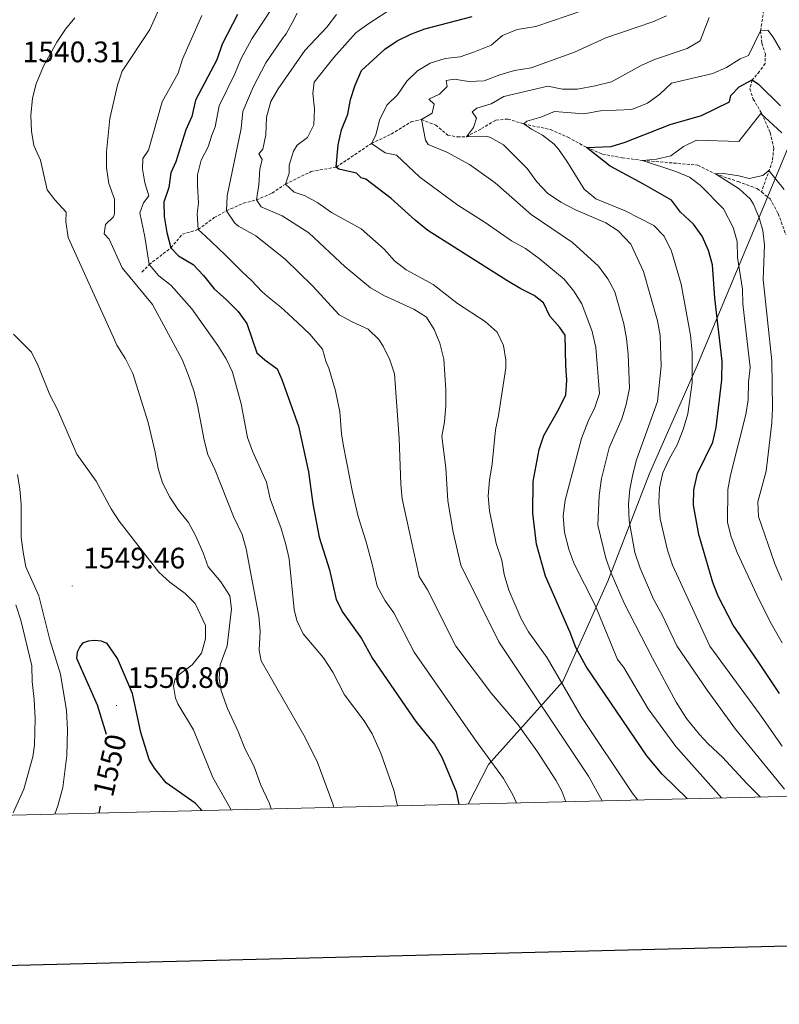
# Model space of a CAD drawing. Units: metres. Extents: x 664161 to 668687, y 4746191 to 4749269.
# Drawn here: x 665558 to 665815, y 4746553 to 4746886 of the extents above; entities that cross this region are included whole.
import ezdxf
from ezdxf.enums import TextEntityAlignment as Align

# ---------------------------------------------------------------- set-up
doc = ezdxf.new("R2010")
doc.units = ezdxf.units.M
doc.header["$MEASUREMENT"] = 0
doc.linetypes.add('TRAZOSX2', pattern=[1.5, 1, -0.5])
for name, color, linetype, lineweight in [('Carátula', 7, 'Continuous', 5), ('Level 1', 19, 'Continuous', 0), ('Level 11', 142, 'TRAZOSX2', 13), ('Level 4', 36, 'Continuous', 30), ('Level 41', 39, 'Continuous', 0), ('Level 5', 36, 'Continuous', 0), ('Level 61', 19, 'Continuous', 0), ('Level 63', 7, 'Continuous', 0), ('Level 7', 1, 'Continuous', 0)]:
    doc.layers.add(name, color=color, linetype=linetype, lineweight=lineweight)
doc.styles.add('Arial', font='ARIAL.TTF', dxfattribs={"height": 0.2})

# ---------------------------------------------------------------- blocks, each defined once
blk = doc.blocks.new('5PATER')
at = {"layer": 'Carátula', "linetype": 'Continuous', "lineweight": 5}
h = blk.add_hatch(color=250, dxfattribs=at)
edge = h.paths.add_edge_path()
edge.add_ellipse((0, 0), major_axis=(-1.33, -1.34), ratio=0.999422, start_angle=0, end_angle=360)

msp = doc.modelspace()

# ---------------------------------------------------------------- linework, layer by layer
at = {"layer": 'Level 1', "color": 19, "linetype": 'Continuous', "lineweight": 0, "ltscale": 0.5}
msp.add_polyline3d([(665926.57, 4747148.52, 1519.36), (665909.58, 4747101.23, 1518.16), (665894.89, 4747053.92, 1520.43), (665878.7, 4747002.98, 1520.84), (665861.28, 4746948.8, 1513.7), (665853.17, 4746926.45, 1506.31), (665839.04, 4746894.02, 1490.85), (665824.56, 4746858.41, 1476.98), (665807.65, 4746817.73, 1465.66), (665787.64, 4746769.66, 1479.1), (665771.44, 4746732.94, 1482.2), (665757.25, 4746696.45, 1491.19), (665742.05, 4746662.58, 1504.73), (665716.92, 4746634.48, 1520.44), (665710.02, 4746621.1, 1524.18)], dxfattribs=at)
at = {"layer": 'Level 11', "color": 142, "linetype": 'TRAZOSX2', "lineweight": 13}
for points in [[(665810.46, 4746892.53, 1482.83), (665808.95, 4746882.58, 1480.01), (665809.38, 4746878.4, 1478.71), (665810.56, 4746874.83, 1477.9), (665810.49, 4746871.57, 1476.74), (665808.57, 4746868.88, 1475.52), (665806.14, 4746866.01, 1475.01), (665805.31, 4746863.01, 1473.58), (665806.44, 4746859.55, 1471.61), (665809.33, 4746854.69, 1470.01), (665812.18, 4746848.21, 1468.85), (665813.38, 4746842.95, 1467.63), (665813, 4746838.66, 1466.2), (665809.26, 4746828.13, 1462.95)], [(665599.78, 4746801.03, 1531.63), (665602.2, 4746803.56, 1530.01), (665609.59, 4746809.27, 1525.01), (665613.44, 4746813.83, 1522.29), (665618.78, 4746815.4, 1520.01), (665624.22, 4746819.43, 1517.42), (665628.4, 4746821.77, 1515.01), (665634.07, 4746824.33, 1512.42), (665638.52, 4746825.44, 1510.01), (665643.76, 4746827.73, 1507.36), (665648.31, 4746830.81, 1505.01), (665657.01, 4746835.04, 1502.76), (665665.47, 4746836.53, 1500.01), (665677.34, 4746844.52, 1495.01), (665684.09, 4746847.7, 1492.9), (665690.83, 4746851.85, 1491.27), (665694.25, 4746852.6, 1490.01), (665699.1, 4746850.76, 1488.51), (665703.16, 4746847.38, 1487.02), (665706.43, 4746846.72, 1486.13), (665709.48, 4746846.81, 1485.01), (665714.55, 4746849.53, 1483.24), (665719.46, 4746852.42, 1482.15), (665723.53, 4746852.79, 1480.79), (665728.87, 4746851.12, 1480.01), (665737.86, 4746849.22, 1478.04), (665743.81, 4746846.63, 1476.41), (665750.14, 4746843.16, 1475.01), (665755.49, 4746840.95, 1473.04), (665762.19, 4746839.67, 1471.61), (665769.05, 4746838.77, 1470.01), (665787.75, 4746837.21, 1466.81), (665793.66, 4746834.24, 1465.01), (665801.35, 4746831.62, 1463.65), (665807.84, 4746829.25, 1463.1), (665809.26, 4746828.13, 1462.95)], [(665809.26, 4746828.13, 1462.95), (665812.18, 4746825.83, 1462.63), (665814.9, 4746820.81, 1461.47), (665817.54, 4746813.62, 1460.01)]]:
    msp.add_polyline3d(points, dxfattribs=at)
at = {"layer": 'Level 4', "color": 36, "linetype": 'Continuous', "lineweight": 30}
for points in [[(665632.03, 4746888.19, 1525.01), (665626.84, 4746878.1, 1525.01), (665625.06, 4746872.81, 1525.01), (665617.89, 4746859.17, 1525.01), (665616.65, 4746853.64, 1525.01), (665614.6, 4746849.08, 1525.01), (665611.24, 4746838.31, 1525.01), (665609.5, 4746834.59, 1525.01), (665608.85, 4746829.59, 1525.01), (665607.12, 4746824.67, 1525.01), (665607.29, 4746819.79, 1525.01), (665608.17, 4746814.42, 1525.01), (665609.59, 4746809.28, 1525.01), (665612.18, 4746806.54, 1525.01), (665617.05, 4746803.55, 1525.01), (665620.62, 4746799.85, 1525.01), (665624.15, 4746795.38, 1525.01), (665628.38, 4746791.69, 1525.01), (665632.29, 4746787.71, 1525.01), (665635.27, 4746783.62, 1525.01), (665638.65, 4746773.77, 1525.01), (665641.29, 4746771.36, 1525.01), (665645.46, 4746768.26, 1525.01), (665647.08, 4746764.7, 1525.01), (665652.7, 4746748.9, 1525.01), (665656.04, 4746733.48, 1525.01), (665657.51, 4746722.66, 1525.01), (665659.73, 4746711.43, 1525.01), (665663.18, 4746700.3, 1525.01), (665665.42, 4746690.33, 1525.01), (665667.69, 4746685.87, 1525.01), (665673.96, 4746677.06, 1525.01), (665677.72, 4746670.38, 1525.01), (665692.36, 4746649.01, 1525.01), (665698.73, 4746641.28, 1525.01), (665701.23, 4746636.73, 1525.01), (665706.03, 4746625.37, 1525.01), (665706.92, 4746621.02, 1525.01)], [(665784.27, 4746622.9, 1500.01), (665775.65, 4746631.25, 1500.01), (665770.53, 4746637.41, 1500.01), (665750, 4746667.63, 1500.01), (665746.44, 4746674.05, 1500.01), (665744.53, 4746679.14, 1500.01), (665736.19, 4746698.2, 1500.01), (665733.14, 4746709.01, 1500.01), (665731.93, 4746719.51, 1500.01), (665732.06, 4746730.15, 1500.01), (665734.11, 4746740.99, 1500.01), (665735.66, 4746745.75, 1500.01), (665740.84, 4746754.87, 1500.01), (665743.12, 4746759.57, 1500.01), (665743.44, 4746764.47, 1500.01), (665743.05, 4746769.45, 1500.01), (665742.87, 4746779.67, 1500.01), (665741.05, 4746782.31, 1500.01), (665737.69, 4746786.07, 1500.01), (665735.53, 4746790.59, 1500.01), (665732.39, 4746793.13, 1500.01), (665727.9, 4746795.34, 1500.01), (665723.12, 4746798.19, 1500.01), (665696.41, 4746815.13, 1500.01), (665692.11, 4746818.6, 1500.01), (665684.02, 4746825.89, 1500.01), (665675.46, 4746832.42, 1500.01), (665673.94, 4746832.94, 1500.01), (665672.29, 4746834.44, 1500.01), (665666.35, 4746835.78, 1500.01), (665665.47, 4746836.53, 1500.01), (665666.16, 4746844.05, 1500.01), (665667.2, 4746849.15, 1500.01), (665669.44, 4746854.45, 1500.01), (665670.31, 4746859.38, 1500.01), (665671.91, 4746864.27, 1500.01), (665674.04, 4746869.17, 1500.01), (665681.88, 4746876.45, 1500.01), (665686.04, 4746879.22, 1500.01), (665690.73, 4746881.5, 1500.01), (665695.41, 4746883.26, 1500.01), (665711.41, 4746887.51, 1500.01)], [(665815.36, 4746658.52, 1475.01), (665807.88, 4746669.64, 1475.01), (665799.7, 4746681.6, 1475.01), (665794.64, 4746691.43, 1475.01), (665792.8, 4746696.08, 1475.01), (665788.02, 4746712.32, 1475.01), (665786.3, 4746722.19, 1475.01), (665786.35, 4746727.4, 1475.01), (665787.61, 4746732.86, 1475.01), (665792.86, 4746743.5, 1475.01), (665793.89, 4746748.46, 1475.01), (665795.87, 4746764.54, 1475.01), (665795.95, 4746770.92, 1475.01), (665793.43, 4746792.21, 1475.01), (665792.67, 4746803.48, 1475.01), (665791.35, 4746808.3, 1475.01), (665789.19, 4746813.16, 1475.01), (665786.29, 4746817.24, 1475.01), (665781.86, 4746821.33, 1475.01), (665778.79, 4746825.31, 1475.01), (665769.41, 4746830.79, 1475.01), (665758.04, 4746836.9, 1475.01), (665750.14, 4746843.16, 1475.01), (665758.45, 4746843.48, 1475.01), (665763.21, 4746844.99, 1475.01), (665778.35, 4746850.89, 1475.01), (665789.02, 4746853.96, 1475.01), (665798.41, 4746858.58, 1475.01), (665798.93, 4746860.76, 1475.01), (665801.72, 4746863.67, 1475.01), (665806.14, 4746866.01, 1475.01), (665808.28, 4746864.62, 1475.01), (665815.65, 4746857.27, 1475.01)], [(665620.06, 4746618.92, 1550.01), (665619.68, 4746619.45, 1550.01), (665617.73, 4746621.37, 1550.01), (665607.96, 4746628.29, 1550.01), (665604, 4746633.25, 1550.01), (665602.24, 4746636.17, 1550.01), (665599.43, 4746645.32, 1550.01), (665596.59, 4746658.53, 1550.01), (665591.46, 4746670.3, 1550.01), (665587.96, 4746675.39, 1550.01), (665586.14, 4746676.26, 1550.01), (665583.74, 4746676.4, 1550.01), (665581.56, 4746676.26, 1550.01), (665579.72, 4746675.49, 1550.01), (665578.71, 4746674.29, 1550.01), (665577.84, 4746672.49, 1550.01), (665577.61, 4746670.46, 1550.01), (665584.59, 4746654.66, 1550.01), (665587.71, 4746644.77, 1550.01)], [(665585.68, 4746620.44, 1550.01), (665585.14, 4746618.07, 1550.01)]]:
    msp.add_polyline3d(points, dxfattribs=at)
at = {"layer": 'Level 5', "color": 36, "linetype": 'Continuous', "lineweight": 0}
for points in [[(665647.89, 4746896.57, 1520.01), (665636.97, 4746879.88, 1520.01), (665633.17, 4746873.07, 1520.01), (665631.16, 4746868.09, 1520.01), (665625.89, 4746857.24, 1520.01), (665624.96, 4746852.47, 1520.01), (665624.5, 4746850.13, 1520.01), (665623.39, 4746847.34, 1520.01), (665622.14, 4746843.41, 1520.01), (665619.75, 4746838.88, 1520.01), (665618.56, 4746833.87, 1520.01), (665618.55, 4746830.23, 1520.01), (665618.94, 4746824.31, 1520.01), (665618.39, 4746820.77, 1520.01), (665618.78, 4746815.4, 1520.01), (665621.31, 4746813.15, 1520.01), (665623.29, 4746811.21, 1520.01), (665628.07, 4746806.76, 1520.01), (665631.7, 4746803, 1520.01), (665633.62, 4746801.13, 1520.01), (665636.76, 4746798.18, 1520.01), (665640.44, 4746794.36, 1520.01), (665642.75, 4746792.27, 1520.01), (665646.7, 4746789.17, 1520.01), (665649.23, 4746786.87, 1520.01)], [(665606.97, 4746893.17, 1535.01), (665602.39, 4746883.11, 1535.01), (665593.11, 4746868.97, 1535.01), (665591.52, 4746864.23, 1535.01), (665588.95, 4746852.95, 1535.01), (665587.8, 4746841.69, 1535.01), (665587.81, 4746836.31, 1535.01), (665588.58, 4746830.95, 1535.01), (665590.44, 4746825.7, 1535.01), (665590.46, 4746820.67, 1535.01), (665590.18, 4746819.66, 1535.01), (665587.44, 4746817.08, 1535.01), (665586.94, 4746813.97, 1535.01), (665588.7, 4746812.15, 1535.01), (665593.04, 4746802.5, 1535.01), (665603.36, 4746790.11, 1535.01), (665613.4, 4746771.43, 1535.01), (665615.5, 4746766.03, 1535.01), (665617.3, 4746760.89, 1535.01), (665618.51, 4746756.03, 1535.01), (665620.76, 4746744.2, 1535.01), (665622.1, 4746739.38, 1535.01), (665624.54, 4746734.04, 1535.01), (665630.75, 4746718.41, 1535.01), (665633.7, 4746712.3, 1535.01), (665634.99, 4746707.47, 1535.01), (665639.26, 4746684.61, 1535.01), (665639.72, 4746679.63, 1535.01), (665639.45, 4746673.2, 1535.01), (665640.04, 4746669.57, 1535.01), (665644.92, 4746661.05, 1535.01), (665654.49, 4746644.4, 1535.01), (665659.01, 4746635.54, 1535.01), (665664.36, 4746621.17, 1535.01), (665664.69, 4746620, 1535.01)], [(665795.74, 4746623.18, 1495.01), (665780.32, 4746640.58, 1495.01), (665770.98, 4746653.32, 1495.01), (665762.69, 4746667.3, 1495.01), (665760.58, 4746670.06, 1495.01), (665753.02, 4746688.43, 1495.01), (665745.84, 4746702.63, 1495.01), (665744.16, 4746707.34, 1495.01), (665742.67, 4746712.97, 1495.01), (665742.22, 4746718.56, 1495.01), (665742.86, 4746723.89, 1495.01), (665748.36, 4746744.77, 1495.01), (665750.63, 4746750.61, 1495.01), (665752.96, 4746755.2, 1495.01), (665754.53, 4746759.96, 1495.01), (665753.2, 4746775.52, 1495.01), (665752.05, 4746780.89, 1495.01), (665748.55, 4746790.28, 1495.01), (665745.8, 4746794.55, 1495.01), (665742.51, 4746798.67, 1495.01), (665734.04, 4746805.66, 1495.01), (665729.44, 4746809.02, 1495.01), (665724.68, 4746811.63, 1495.01), (665715.86, 4746817.82, 1495.01), (665706.59, 4746823.66, 1495.01), (665693.72, 4746833.09, 1495.01), (665685.81, 4746840.55, 1495.01), (665682, 4746841.37, 1495.01), (665677.34, 4746844.52, 1495.01), (665678.88, 4746847.31, 1495.01), (665680.07, 4746852.43, 1495.01), (665682.61, 4746857.46, 1495.01), (665686.22, 4746860.92, 1495.01), (665689.3, 4746865.58, 1495.01), (665692.9, 4746869.1, 1495.01), (665697.18, 4746871.69, 1495.01), (665702.29, 4746873.22, 1495.01), (665707.32, 4746873.86, 1495.01), (665712.19, 4746875.49, 1495.01), (665717.84, 4746877.77, 1495.01), (665721.63, 4746881.03, 1495.01), (665726.64, 4746883.07, 1495.01), (665732.98, 4746884.04, 1495.01), (665759.43, 4746893.22, 1495.01)], [(665767.46, 4746622.49, 1505.01), (665765.53, 4746624.89, 1505.01), (665748.26, 4746650.77, 1505.01), (665736.75, 4746670.59, 1505.01), (665730.44, 4746679.39, 1505.01), (665727.96, 4746683.74, 1505.01), (665723.87, 4746693.41, 1505.01), (665722.3, 4746698.73, 1505.01), (665721.41, 4746703.65, 1505.01), (665719.5, 4746709.27, 1505.01), (665717.25, 4746720.34, 1505.01), (665716.86, 4746725.32, 1505.01), (665717.28, 4746730.71, 1505.01), (665718.14, 4746736.15, 1505.01), (665719.29, 4746747.65, 1505.01), (665720.38, 4746752.53, 1505.01), (665722.79, 4746768.59, 1505.01), (665722.81, 4746771.24, 1505.01), (665722.05, 4746776.18, 1505.01), (665719.93, 4746780.67, 1505.01), (665715.86, 4746784.31, 1505.01), (665706.42, 4746790.35, 1505.01), (665698.2, 4746796.81, 1505.01), (665689.14, 4746801.8, 1505.01), (665685.14, 4746804.8, 1505.01), (665681.67, 4746808.77, 1505.01), (665673.92, 4746815.63, 1505.01), (665663.91, 4746821.22, 1505.01), (665659.28, 4746824.4, 1505.01), (665654.94, 4746826.87, 1505.01), (665651.23, 4746828.02, 1505.01), (665648.31, 4746830.81, 1505.01), (665649.52, 4746834.51, 1505.01), (665649.58, 4746837.17, 1505.01), (665651, 4746841.97, 1505.01), (665652.28, 4746843.95, 1505.01), (665655.73, 4746846.49, 1505.01), (665657.9, 4746850.86, 1505.01), (665658.11, 4746856.19, 1505.01), (665657.56, 4746861.45, 1505.01), (665658.05, 4746865.21, 1505.01), (665664.7, 4746873.64, 1505.01), (665672.1, 4746881.9, 1505.01), (665676.12, 4746884.87, 1505.01), (665684.8, 4746890.47, 1505.01)], [(665577.1, 4746887.04, 1540.01), (665573.89, 4746883.21, 1540.01), (665570.99, 4746878.79, 1540.01), (665566.47, 4746870.68, 1540.01), (665563.95, 4746864.66, 1540.01), (665562.78, 4746859.8, 1540.01), (665562.18, 4746853.99, 1540.01), (665562.41, 4746848.72, 1540.01), (665563.21, 4746843.79, 1540.01), (665565.46, 4746838.82, 1540.01), (665567.67, 4746828.82, 1540.01), (665570.3, 4746825.41, 1540.01), (665574.1, 4746821.27, 1540.01), (665574.08, 4746818.17, 1540.01), (665574.85, 4746812.69, 1540.01), (665590.1, 4746778.91, 1540.01), (665591.32, 4746776.33, 1540.01), (665594.26, 4746771.64, 1540.01), (665596.65, 4746766.73, 1540.01), (665601.91, 4746750.11, 1540.01), (665604.26, 4746740.09, 1540.01), (665605.2, 4746734.56, 1540.01), (665606.72, 4746729.8, 1540.01), (665609.22, 4746724.94, 1540.01), (665612.1, 4746720.47, 1540.01), (665615.47, 4746716.32, 1540.01), (665617.89, 4746711.95, 1540.01), (665620.48, 4746706.06, 1540.01), (665622.12, 4746701.3, 1540.01), (665626.41, 4746696.25, 1540.01), (665629.52, 4746691.5, 1540.01), (665630, 4746687.11, 1540.01), (665628.63, 4746674.65, 1540.01), (665626.27, 4746668.16, 1540.01), (665625.83, 4746663.75, 1540.01), (665626.59, 4746659.36, 1540.01), (665628.67, 4746653.46, 1540.01), (665632.26, 4746645.69, 1540.01), (665634.55, 4746639.91, 1540.01), (665637.58, 4746634.08, 1540.01), (665640, 4746627.5, 1540.01), (665642.73, 4746621.48, 1540.01), (665643.45, 4746619.48, 1540.01)], [(665620.02, 4746887.82, 1530.01), (665613.47, 4746873.07, 1530.01), (665612.04, 4746868.27, 1530.01), (665606.58, 4746858.59, 1530.01), (665601.95, 4746842.24, 1530.01), (665600.08, 4746839.39, 1530.01), (665599.9, 4746835.96, 1530.01), (665600.72, 4746831.25, 1530.01), (665602.08, 4746826.81, 1530.01), (665600.26, 4746824.45, 1530.01), (665599, 4746821.01, 1530.01), (665600.73, 4746812.94, 1530.01), (665602.2, 4746803.56, 1530.01), (665605.43, 4746799.74, 1530.01), (665609.62, 4746796.53, 1530.01), (665616.62, 4746788.63, 1530.01), (665625.46, 4746776.25, 1530.01), (665628.28, 4746771.66, 1530.01), (665630.44, 4746767.15, 1530.01), (665633.27, 4746756.47, 1530.01), (665635.51, 4746745.13, 1530.01), (665637.15, 4746740.41, 1530.01), (665641.89, 4746729.94, 1530.01), (665643.15, 4746724.31, 1530.01), (665646.8, 4746714.35, 1530.01), (665648.44, 4746708.94, 1530.01), (665649.53, 4746704.06, 1530.01), (665651.27, 4746686.97, 1530.01), (665652.13, 4746683.18, 1530.01), (665654.23, 4746678.64, 1530.01), (665661.16, 4746670.57, 1530.01), (665664.34, 4746665.73, 1530.01), (665668.28, 4746658.04, 1530.01), (665674.96, 4746649.23, 1530.01), (665677.57, 4746644.86, 1530.01), (665680.56, 4746638.36, 1530.01), (665684.95, 4746625.83, 1530.01), (665686.15, 4746620.52, 1530.01)], [(665743.13, 4746621.9, 1515.01), (665741.69, 4746625.5, 1515.01), (665739.7, 4746629.23, 1515.01), (665733.56, 4746638.75, 1515.01), (665726.94, 4746647.93, 1515.01), (665717.99, 4746658.47, 1515.01), (665705.96, 4746674.56, 1515.01), (665696.36, 4746693.6, 1515.01), (665693.51, 4746698.03, 1515.01), (665693.23, 4746699.04, 1515.01), (665687.8, 4746724.38, 1515.01), (665687.26, 4746729.35, 1515.01), (665686.69, 4746744.74, 1515.01), (665685.12, 4746766.61, 1515.01), (665683.64, 4746771.36, 1515.01), (665681.38, 4746775.98, 1515.01), (665679.88, 4746778.24, 1515.01), (665676.3, 4746781.71, 1515.01), (665670.81, 4746784.2, 1515.01), (665666.5, 4746786.58, 1515.01), (665657.43, 4746796.39, 1515.01), (665648.22, 4746805.4, 1515.01), (665638.32, 4746813.32, 1515.01), (665632.43, 4746816.56, 1515.01), (665631.13, 4746817.59, 1515.01), (665628.4, 4746821.77, 1515.01), (665628.63, 4746826.82, 1515.01), (665633.3, 4746849.53, 1515.01), (665633.88, 4746855.3, 1515.01), (665637.34, 4746863.53, 1515.01), (665641.63, 4746871.75, 1515.01), (665647.24, 4746880.03, 1515.01), (665648.53, 4746881.6, 1515.01), (665650.61, 4746885.27, 1515.01), (665652.3, 4746888.6, 1515.01)], [(665665.51, 4746888.13, 1510.01), (665662.24, 4746883.86, 1510.01), (665654.85, 4746875.95, 1510.01), (665645.83, 4746863.01, 1510.01), (665643.38, 4746858.67, 1510.01), (665641.88, 4746853.37, 1510.01), (665641.62, 4746847.48, 1510.01), (665640.61, 4746842.58, 1510.01), (665639.31, 4746840.99, 1510.01), (665640.42, 4746839.15, 1510.01), (665639.64, 4746835.88, 1510.01), (665639.27, 4746830.55, 1510.01), (665638.52, 4746825.44, 1510.01), (665640.12, 4746823.07, 1510.01)], [(665808.88, 4746623.5, 1490.01), (665804.26, 4746628.09, 1490.01), (665796.12, 4746636.93, 1490.01), (665791.18, 4746641.47, 1490.01), (665788.27, 4746644.65, 1490.01), (665783.95, 4746650.09, 1490.01), (665780.41, 4746655.62, 1490.01), (665772.36, 4746670.42, 1490.01), (665762.86, 4746689.1, 1490.01), (665758.48, 4746699.15, 1490.01), (665756.63, 4746704.29, 1490.01), (665753.94, 4746715.45, 1490.01), (665754.38, 4746725.43, 1490.01), (665755.16, 4746731.22, 1490.01), (665757.8, 4746741.57, 1490.01), (665762.03, 4746751.45, 1490.01), (665763.54, 4746756.22, 1490.01), (665764.6, 4746761.78, 1490.01), (665764.17, 4746773.26, 1490.01), (665763.6, 4746778.58, 1490.01), (665762.66, 4746783.49, 1490.01), (665759.71, 4746794.35, 1490.01), (665757.29, 4746798.71, 1490.01), (665754.13, 4746803.01, 1490.01), (665745.39, 4746811.01, 1490.01), (665731.36, 4746820.46, 1490.01), (665719.22, 4746831.17, 1490.01), (665710.48, 4746837.41, 1490.01), (665702.81, 4746841.57, 1490.01), (665696.52, 4746844.21, 1490.01), (665695.69, 4746845.61, 1490.01), (665694.25, 4746852.6, 1490.01), (665697.86, 4746854.82, 1490.01), (665698.58, 4746857.76, 1490.01), (665696.82, 4746859.48, 1490.01), (665700.39, 4746861.21, 1490.01), (665702.96, 4746863.84, 1490.01), (665702.67, 4746865.85, 1490.01), (665705.32, 4746866.26, 1490.01), (665710.27, 4746865.47, 1490.01), (665715.54, 4746865.76, 1490.01), (665720.73, 4746867.75, 1490.01), (665725.69, 4746869.24, 1490.01), (665731.41, 4746870.11, 1490.01), (665746.03, 4746875.39, 1490.01), (665756.6, 4746880.2, 1490.01), (665772.56, 4746885.61, 1490.01), (665777.12, 4746887.64, 1490.01)], [(665816.99, 4746626.11, 1485.01), (665800.48, 4746646.5, 1485.01), (665790.89, 4746659.62, 1485.01), (665780.68, 4746674.65, 1485.01), (665775.66, 4746685.13, 1485.01), (665772.72, 4746690.41, 1485.01), (665768.19, 4746700.95, 1485.01), (665766.44, 4746706.2, 1485.01), (665764.46, 4746716.93, 1485.01), (665764.34, 4746722.58, 1485.01), (665764.79, 4746727.56, 1485.01), (665765.73, 4746732.67, 1485.01), (665766.98, 4746737.55, 1485.01), (665774.08, 4746757.22, 1485.01), (665775.34, 4746769.17, 1485.01), (665774.95, 4746779.53, 1485.01), (665774.14, 4746784.58, 1485.01), (665769.41, 4746801.25, 1485.01), (665765.1, 4746810.44, 1485.01), (665760.77, 4746815, 1485.01), (665756.57, 4746817.72, 1485.01), (665746.37, 4746822.1, 1485.01), (665741.36, 4746824.68, 1485.01), (665736.93, 4746827.72, 1485.01), (665733.26, 4746831.53, 1485.01), (665729.98, 4746836.03, 1485.01), (665722, 4746844.03, 1485.01), (665717.67, 4746846.58, 1485.01), (665716.59, 4746846.84, 1485.01), (665709.48, 4746846.81, 1485.01), (665711.88, 4746849.94, 1485.01), (665712.93, 4746853.1, 1485.01), (665711.44, 4746855.2, 1485.01), (665713.05, 4746856.47, 1485.01), (665717.82, 4746857.89, 1485.01), (665722.12, 4746860.45, 1485.01), (665737.04, 4746863.86, 1485.01), (665741.98, 4746862.91, 1485.01), (665746.99, 4746862.89, 1485.01), (665753.05, 4746863.97, 1485.01), (665758.52, 4746865.34, 1485.01), (665768.56, 4746870.84, 1485.01), (665773.09, 4746872.97, 1485.01), (665784.08, 4746876.68, 1485.01), (665788.49, 4746879.19, 1485.01), (665791.56, 4746887.14, 1485.01)], [(665816.21, 4746640.67, 1480.01), (665808.58, 4746651.65, 1480.01), (665791.82, 4746674.51, 1480.01), (665779.15, 4746701.9, 1480.01), (665777.46, 4746706.93, 1480.01), (665775.05, 4746717.61, 1480.01), (665774.55, 4746723.09, 1480.01), (665774.79, 4746728.08, 1480.01), (665775.9, 4746733.13, 1480.01), (665778.04, 4746737.81, 1480.01), (665780.77, 4746742.61, 1480.01), (665782.72, 4746747.74, 1480.01), (665784.4, 4746753.09, 1480.01), (665785.84, 4746763.7, 1480.01), (665785.8, 4746773.81, 1480.01), (665785.24, 4746779.65, 1480.01), (665782.06, 4746796.93, 1480.01), (665778.84, 4746808.05, 1480.01), (665776.33, 4746813.18, 1480.01), (665772.84, 4746816.77, 1480.01), (665763.13, 4746821.7, 1480.01), (665753.19, 4746825.83, 1480.01), (665749.35, 4746829.03, 1480.01), (665743.48, 4746838.53, 1480.01), (665740.58, 4746842.6, 1480.01), (665739.12, 4746844.24, 1480.01), (665735.18, 4746847.33, 1480.01), (665731.45, 4746849.31, 1480.01), (665728.87, 4746851.12, 1480.01), (665729.89, 4746852.06, 1480.01), (665734.6, 4746853.42, 1480.01), (665739.23, 4746855.39, 1480.01), (665749.2, 4746854.58, 1480.01), (665754.84, 4746855.57, 1480.01), (665765.43, 4746855.97, 1480.01), (665770.67, 4746858.1, 1480.01), (665774.87, 4746861.19, 1480.01), (665778.8, 4746864.88, 1480.01), (665792.83, 4746868.15, 1480.01), (665797.4, 4746870.17, 1480.01), (665802, 4746873.09, 1480.01), (665804.87, 4746874.32, 1480.01), (665808.95, 4746882.58, 1480.01), (665811.44, 4746882.88, 1480.01), (665813.21, 4746880.51, 1480.01), (665815.71, 4746876.14, 1480.01)], [(665816.24, 4746675.66, 1470.01), (665812.19, 4746682.78, 1470.01), (665807.63, 4746691.83, 1470.01), (665801, 4746706.17, 1470.01), (665799.01, 4746711.47, 1470.01), (665797.81, 4746716.33, 1470.01), (665797.84, 4746727.48, 1470.01), (665798.78, 4746732.39, 1470.01), (665803.99, 4746752.87, 1470.01), (665804.7, 4746757.83, 1470.01), (665804.89, 4746763.81, 1470.01), (665805.43, 4746768.78, 1470.01), (665803, 4746790.24, 1470.01), (665802.78, 4746795.24, 1470.01), (665801.12, 4746805.97, 1470.01), (665801.05, 4746811.35, 1470.01), (665799.64, 4746816.13, 1470.01), (665796.4, 4746822.45, 1470.01), (665788.67, 4746830.34, 1470.01), (665784.92, 4746833.15, 1470.01), (665780.27, 4746835.01, 1470.01), (665769.05, 4746838.77, 1470.01), (665773.77, 4746839.16, 1470.01), (665778.62, 4746840.35, 1470.01), (665782.84, 4746843.45, 1470.01), (665787.33, 4746845.67, 1470.01), (665801.56, 4746845.15, 1470.01), (665808.98, 4746854.63, 1470.01), (665816.09, 4746848.15, 1470.01)], [(665816.1, 4746696.85, 1465.01), (665813.74, 4746702.31, 1465.01), (665808.22, 4746718.32, 1465.01), (665808.06, 4746723.32, 1465.01), (665810.8, 4746733.67, 1465.01), (665812.78, 4746750.05, 1465.01), (665812.93, 4746755.05, 1465.01), (665812.72, 4746771.02, 1465.01), (665809.82, 4746798.52, 1465.01), (665810.25, 4746810.16, 1465.01), (665809.68, 4746815.12, 1465.01), (665808.45, 4746819.37, 1465.01), (665806.5, 4746823.96, 1465.01), (665805.39, 4746825.75, 1465.01), (665801.76, 4746829.2, 1465.01), (665793.66, 4746834.24, 1465.01), (665796.54, 4746834.38, 1465.01), (665801.6, 4746833.63, 1465.01), (665805.09, 4746832.64, 1465.01), (665809.69, 4746833.67, 1465.01), (665811.79, 4746835.39, 1465.01), (665816.98, 4746828.93, 1465.01)], [(665640.12, 4746823.07, 1510.01), (665647.17, 4746820.06, 1510.01), (665656.18, 4746814.25, 1510.01), (665668.51, 4746802.77, 1510.01), (665677.02, 4746795.74, 1510.01), (665681.6, 4746793.16, 1510.01), (665691.72, 4746788.44, 1510.01), (665695.95, 4746785.78, 1510.01), (665698.54, 4746781.62, 1510.01), (665700.52, 4746777.03, 1510.01), (665701.86, 4746771.56, 1510.01), (665702.48, 4746761.25, 1510.01), (665702.49, 4746755.87, 1510.01), (665702.02, 4746750.37, 1510.01), (665701.2, 4746745.44, 1510.01), (665702.48, 4746734.79, 1510.01), (665703.21, 4746723.66, 1510.01), (665704.96, 4746713.05, 1510.01), (665707.55, 4746701.87, 1510.01), (665720.43, 4746675.96, 1510.01)], [(665649.23, 4746786.87, 1520.01), (665652.52, 4746783.81, 1520.01), (665656.54, 4746780, 1520.01), (665660.84, 4746774.95, 1520.01), (665661.97, 4746770.94, 1520.01), (665662.92, 4746768.51, 1520.01), (665665.19, 4746760.82, 1520.01), (665666.64, 4746753.78, 1520.01), (665667.22, 4746746.29, 1520.01), (665667.97, 4746742.11, 1520.01), (665670.99, 4746726.61, 1520.01), (665672.88, 4746718.32, 1520.01), (665675.48, 4746710.1, 1520.01), (665677.58, 4746702.24, 1520.01), (665679.27, 4746694.79, 1520.01), (665681.96, 4746689.87, 1520.01), (665684.91, 4746685.79, 1520.01), (665691.84, 4746672.47, 1520.01), (665712.52, 4746642.71, 1520.01), (665722, 4746629.82, 1520.01), (665725.18, 4746624.27, 1520.01), (665726.25, 4746621.76, 1520.01), (665726.34, 4746621.49, 1520.01)], [(665556.34, 4746779.98, 1545.01), (665562.37, 4746773.95, 1545.01), (665564.73, 4746769.27, 1545.01), (665568.6, 4746759.49, 1545.01), (665571.27, 4746754.57, 1545.01), (665577.75, 4746739.5, 1545.01), (665584.32, 4746730.28, 1545.01), (665589.39, 4746721, 1545.01), (665592.09, 4746716.8, 1545.01), (665605.51, 4746699.58, 1545.01), (665609.18, 4746696.18, 1545.01), (665614.4, 4746692.3, 1545.01), (665617.76, 4746688.91, 1545.01), (665621.27, 4746681.46, 1545.01), (665621.27, 4746677.01, 1545.01), (665619.85, 4746672.19, 1545.01), (665616.71, 4746668.15, 1545.01), (665611.93, 4746664.65, 1545.01), (665610.88, 4746663.11, 1545.01), (665610.46, 4746661.03, 1545.01), (665611.15, 4746656.95, 1545.01), (665611.91, 4746654.99, 1545.01), (665617.24, 4746646.25, 1545.01), (665623.74, 4746630.06, 1545.01), (665629.91, 4746619.16, 1545.01)], [(665570.32, 4746617.71, 1545.01), (665571.29, 4746620.53, 1545.01), (665573.01, 4746626.69, 1545.01), (665574.37, 4746637.51, 1545.01), (665574.57, 4746646.27, 1545.01), (665574.3, 4746652.77, 1545.01), (665572.25, 4746665, 1545.01), (665568.63, 4746676.64, 1545.01), (665564.85, 4746691.57, 1545.01), (665560.56, 4746701.37, 1545.01), (665559.55, 4746706.26, 1545.01), (665558.98, 4746711.43, 1545.01), (665558.89, 4746722.59, 1545.01), (665558.45, 4746727.58, 1545.01), (665557.68, 4746732.57, 1545.01)], [(665556.2, 4746618.11, 1540.01), (665559.86, 4746626.2, 1540.01), (665562.85, 4746637.07, 1540.01), (665563.43, 4746641.07, 1540.01), (665563.64, 4746650.1, 1540.01), (665563.36, 4746656.5, 1540.01), (665562.65, 4746662.6, 1540.01), (665562.48, 4746667.92, 1540.01), (665558.82, 4746683.32, 1540.01), (665557.07, 4746688.52, 1540.01)], [(665755.41, 4746622.2, 1510.01), (665750.75, 4746630.53, 1510.01), (665720.43, 4746675.96, 1510.01)]]:
    msp.add_polyline3d(points, dxfattribs=at)
at = {"layer": 'Level 61', "color": 19, "linetype": 'Continuous', "lineweight": 0}
msp.add_lwpolyline([(668452.98, 4749002.33), (668509.8, 4746689.02), (665105.55, 4746606.44), (665049.92, 4748919.74), (668452.98, 4749002.33)], close=True, dxfattribs=at)
at = {"layer": 'Level 63', "linetype": 'Continuous', "lineweight": 30}
msp.add_lwpolyline([(664971.21, 4748967.59), (665031.82, 4746553.4), (668585.67, 4746642.62), (668525.13, 4749053.81), (664971.21, 4748967.59)], dxfattribs=at)

# ---------------------------------------------------------------- block references
at = {"layer": 'Level 7', "color": 19, "linetype": 'Continuous', "lineweight": 0, "xscale": 0.09999983015004542, "yscale": 0.09999983015004542}
for p in [(665576.19, 4746694.86, 1549.46), (665591.16, 4746654.46, 1550.8)]:
    msp.add_blockref('5PATER', p, dxfattribs=at)

# ---------------------------------------------------------------- texts
at = {"layer": 'Level 41', "color": 19, "linetype": 'Continuous', "lineweight": 0, "style": 'Arial'}
for s, p in [('1540.31', (665559.44, 4746869.81, 1540.31)), ('1549.46', (665579.94, 4746698.61, 1549.46)), ('1550.80', (665594.91, 4746658.21, 1550.8))]:
    msp.add_text(s, height=7, dxfattribs=at).set_placement(p, align=Align.BOTTOM_LEFT)
at = {"layer": 'Level 41', "color": 39, "linetype": 'Continuous', "lineweight": 0, "style": 'Arial'}
msp.add_text('1550', height=7, rotation=76.9908, dxfattribs=at).set_placement((665588.87, 4746634.23, 1550.01), align=Align.MIDDLE_CENTER)

doc.saveas('drawing.dxf')
